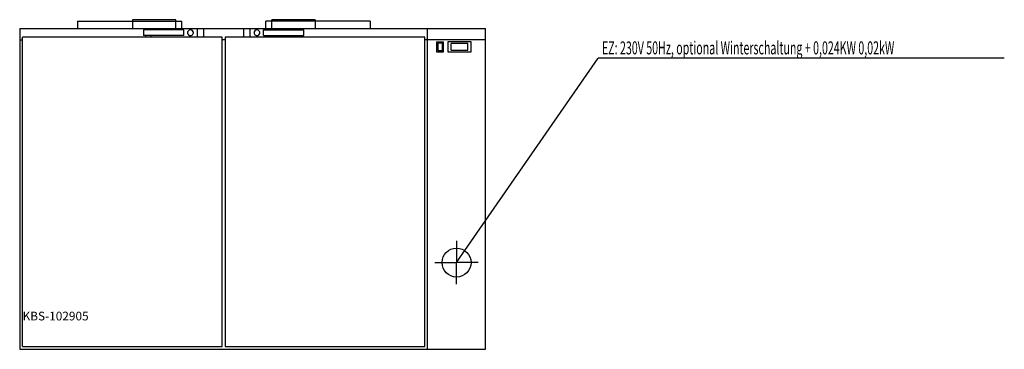
# Model space of a CAD drawing. Units: millimetres. Extents: x 0 to 3403, y 0 to 1140.
import ezdxf

# ---------------------------------------------------------------- set-up
doc = ezdxf.new("R2010")
doc.units = ezdxf.units.MM
doc.header["$MEASUREMENT"] = 0
doc.linetypes.add('AUSGEZOGEN', pattern=[0, 0])
doc.layers.get('0').update_dxf_attribs({"color": 1, "linetype": 'AUSGEZOGEN', "true_color": 0xff0000})
doc.layers.add('200', color=7, linetype='AUSGEZOGEN')
doc.layers.add('400', color=4, linetype='AUSGEZOGEN', true_color=0x00ffff)
doc.layers.add('550', color=2, linetype='AUSGEZOGEN', true_color=0xffff00)
doc.styles.get("Standard").update_dxf_attribs({"font": 'TXT.SHX'})

# ---------------------------------------------------------------- blocks, each defined once
blk = doc.blocks.new('GER_BLOCK_00001')
at = {"layer": '200', "linetype": 'AUSGEZOGEN'}
for p, q in [((200, 1135), (200, 1110)), ((200, 1135), (560, 1135)), ((390, 1140), (390, 1110)), ((540, 1140), (390, 1140)), ((540, 1110), (540, 1140)), ((560, 1110), (560, 1135)), ((851, 1110), (851, 1135)), ((1211, 1135), (851, 1135)), ((871, 1110), (871, 1140)), ((1021, 1140), (871, 1140)), ((1021, 1140), (1021, 1110)), ((1211, 1135), (1211, 1110)), ((0, 1110), (0, 0)), ((0, 1110), (1610, 1110)), ((428, 1105), (428, 1085)), ((567, 1105), (428, 1105)), ((435, 1110), (435, 1105)), ((455, 1110), (455, 1105)), ((567, 1085), (567, 1105)), ((583, 1102), (580, 1098)), ((580, 1098), (580, 1092)), ((580, 1092), (583, 1088)), ((587, 1105), (583, 1102)), ((593, 1105), (587, 1105)), ((597, 1102), (593, 1105)), ((600, 1098), (597, 1102)), ((597, 1088), (600, 1092)), ((600, 1098), (600, 1092)), ((615, 1080), (615, 1110)), ((635, 1110), (635, 1080)), ((775, 1080), (775, 1110)), ((795, 1110), (795, 1080)), ((813, 1102), (810, 1098)), ((810, 1098), (810, 1092)), ((810, 1092), (813, 1088)), ((817, 1105), (813, 1102)), ((823, 1105), (817, 1105)), ((827, 1102), (823, 1105)), ((830, 1098), (827, 1102)), ((827, 1088), (830, 1092)), ((830, 1092), (830, 1098)), ((843, 1085), (843, 1105)), ((843, 1105), (982, 1105)), ((955, 1110), (955, 1105)), ((975, 1105), (975, 1110)), ((982, 1085), (982, 1105)), ((1410, 0), (1410, 1110)), ((1610, 0), (1610, 1110)), ((0, 1070), (10, 1070)), ((10, 10), (10, 1080)), ((700, 1080), (10, 1080)), ((567, 1085), (428, 1085)), ((435, 1085), (435, 1080)), ((455, 1080), (455, 1085)), ((583, 1088), (587, 1085)), ((587, 1085), (593, 1085)), ((593, 1085), (597, 1088)), ((700, 10), (700, 1080)), ((710, 1070), (700, 1070)), ((1400, 1080), (710, 1080)), ((710, 1080), (710, 10)), ((813, 1088), (817, 1085)), ((817, 1085), (823, 1085)), ((823, 1085), (827, 1088)), ((843, 1085), (982, 1085)), ((955, 1080), (955, 1085)), ((975, 1080), (975, 1085)), ((1400, 10), (1400, 1080)), ((1610, 1070), (1400, 1070)), ((1441, 1063), (1441, 1029)), ((1441, 1063), (1465, 1063)), ((1445, 1058.3), (1445, 1033.7)), ((1461, 1058.3), (1445, 1058.3)), ((1461, 1033.7), (1461, 1058.3)), ((1465, 1029), (1465, 1063)), ((1560, 1063), (1480, 1063)), ((1480, 1063), (1480, 1029)), ((1548.9, 1057.3), (1491.1, 1057.3)), ((1491.1, 1034.7), (1491.1, 1057.3)), ((1548.9, 1034.7), (1548.9, 1057.3)), ((1560, 1029), (1560, 1063)), ((1441, 1029), (1465, 1029)), ((1445, 1033.7), (1461, 1033.7)), ((1480, 1029), (1560, 1029)), ((1491.1, 1034.7), (1548.9, 1034.7)), ((0, 0), (1610, 0)), ((10, 10), (700, 10)), ((710, 10), (1400, 10))]:
    blk.add_line(p, q, dxfattribs=at)
blk.add_attdef('', (0, 0), '', height=1)
blk = doc.blocks.new('INST_BLOCK_00001')
at = {"layer": '400', "linetype": 'AUSGEZOGEN'}
for p in [(1510, 375), (1435, 300), (1585, 300), (1510, 225)]:
    blk.add_line(p, (1510, 300), dxfattribs=at)
blk.add_circle((1510, 300), 50, dxfattribs=at)
blk.add_attdef('', (0, 0), '', height=1)

msp = doc.modelspace()

# ---------------------------------------------------------------- linework, layer by layer
at = {"layer": '400', "linetype": 'AUSGEZOGEN'}
for p in [(1510, 300), (3403.28, 1006.5)]:
    msp.add_line(p, (1999, 1006.5), dxfattribs=at)

# ---------------------------------------------------------------- block references
at = {"layer": '200'}
msp.add_blockref('GER_BLOCK_00001', (0, 0), dxfattribs=at)
at = {"layer": '400'}
msp.add_blockref('INST_BLOCK_00001', (0, 0), dxfattribs=at)

# ---------------------------------------------------------------- texts
at = {"layer": '400', "width": 0.6}
msp.add_text('EZ: 230V 50Hz, optional Winterschaltung + 0,024KW 0,02kW', height=45, dxfattribs=at).set_placement((2012.5, 1020))
at = {"layer": '550', "flags": 1}
msp.add_attdef('KBS-102905', (10, 100), '', height=30, dxfattribs=at)

doc.saveas('drawing.dxf')
